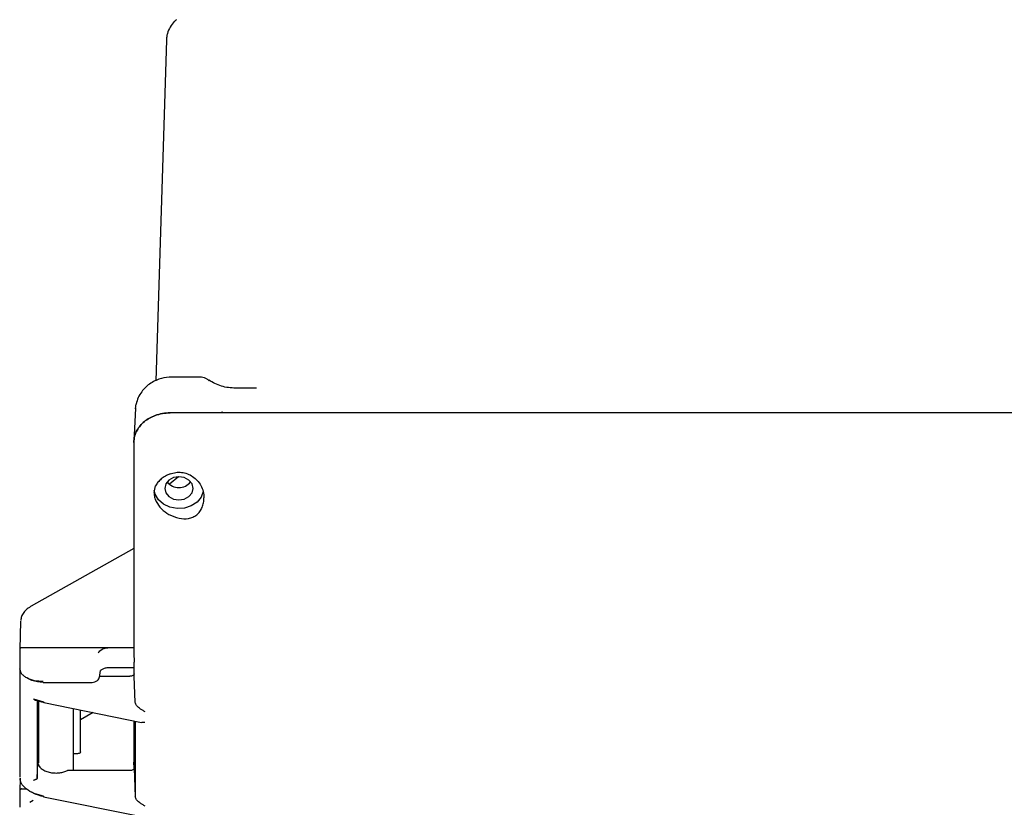
# Model space of a CAD drawing. Units: inches. Extents: x 5 to 392, y 3 to 304.
# Drawn here: x 266 to 273, y 210 to 216 of the extents above; entities that cross this region are included whole.
import ezdxf

# ---------------------------------------------------------------- set-up
doc = ezdxf.new("R2010")
doc.units = ezdxf.units.IN
doc.header["$MEASUREMENT"] = 0

msp = doc.modelspace()

# ---------------------------------------------------------------- linework, layer by layer
at = {"color": 7, "linetype": 'Continuous', "lineweight": 25}
for p, q in [((267.2222, 215.4207), (267.1506, 213.0769)), ((267.4431, 213.103), (267.2587, 213.103)), ((267.8332, 213.0269), (267.6989, 213.0269)), ((267.8426, 213.0266), (267.8332, 213.0267)), ((267.0093, 212.8886), (266.9985, 212.6584)), ((267.0099, 212.8849), (267.0141, 212.9186)), ((279.3245, 212.8569), (267.2483, 212.8569)), ((267.5641, 212.8569), (267.2483, 212.8569)), ((279.0087, 212.8569), (267.5641, 212.8569)), ((266.9984, 212.6528), (266.9984, 211.2038)), ((266.9984, 212.6528), (266.9984, 212.3954)), ((266.9984, 212.3954), (266.9984, 211.2418)), ((267.3061, 212.4174), (267.2431, 212.3661)), ((267.1373, 212.3086), (267.1481, 212.3554)), ((266.9984, 211.9245), (266.2925, 211.5271)), ((266.2194, 211.4248), (266.2134, 211.2295)), ((266.2284, 211.2418), (266.8266, 211.2417)), ((266.8266, 211.2417), (266.9984, 211.2418)), ((266.2134, 211.2295), (266.2134, 211.1152)), ((266.9984, 211.2038), (267.0009, 211.1409)), ((266.2134, 211.1151), (266.214, 211.0964)), ((266.9984, 211.1029), (266.8266, 211.1029)), ((266.9984, 211.1029), (266.9984, 211.055)), ((267.0009, 211.0449), (267.0009, 211.1409)), ((266.2134, 211.0949), (266.2134, 210.35)), ((266.2134, 211.0948), (266.2162, 211.0839)), ((266.7614, 211.0375), (266.7687, 211.0841)), ((266.7626, 211.0449), (266.9717, 211.0449)), ((267.0088, 210.8652), (267.0009, 211.0449)), ((266.3739, 211.0017), (266.7018, 211.0017)), ((266.3092, 210.8893), (266.3779, 210.8681)), ((266.3335, 210.8787), (266.3335, 210.3432)), ((266.3384, 210.877), (266.3384, 210.4558)), ((266.3424, 210.8757), (266.3424, 210.4498)), ((266.3793, 210.8637), (267.0503, 210.7279)), ((266.5844, 210.3961), (266.5844, 210.8222)), ((266.6317, 210.523), (266.6317, 210.8126)), ((266.7183, 210.7951), (266.6317, 210.7463)), ((266.9984, 210.7384), (266.9984, 210.4542)), ((266.9984, 210.7384), (266.9984, 210.4062)), ((267.0088, 210.7363), (267.0088, 210.2164)), ((266.6117, 210.5122), (266.5844, 210.5122)), ((266.3335, 210.3432), (266.3381, 210.448)), ((266.3381, 210.448), (266.3382, 210.4519)), ((266.3382, 210.4519), (266.3384, 210.4558)), ((266.3384, 210.4558), (266.3424, 210.4685)), ((267.001, 210.4133), (266.9984, 210.4542)), ((266.9717, 210.3961), (266.5422, 210.3961)), ((267.0002, 210.4133), (267.0088, 210.2164)), ((266.2161, 210.3447), (266.2134, 210.2578)), ((266.2134, 210.2578), (266.2134, 210.1435)), ((266.2284, 210.2701), (266.2589, 210.2701)), ((266.3053, 210.1901), (266.2825, 210.1773)), ((266.3777, 210.2152), (267.0503, 210.0792))]:
    msp.add_line(p, q, dxfattribs=at)
at = {"color": 7, "linetype": 'Continuous', "lineweight": 25, "flags": 128}
for points in [[(267.4062, 212.3376), (267.3987, 212.3682), (267.3775, 212.3941), (267.3458, 212.4114), (267.3084, 212.4175), (267.271, 212.4114), (267.2392, 212.3941), (267.218, 212.3682), (267.2106, 212.3376), (267.218, 212.3071), (267.2392, 212.2811), (267.271, 212.2638), (267.3084, 212.2578), (267.3458, 212.2638), (267.3775, 212.2811), (267.3987, 212.3071), (267.4062, 212.3376)], [(267.4766, 212.3176), (267.4765, 212.3169), (267.4616, 212.2774), (267.433, 212.2432), (267.3934, 212.2174), (267.3462, 212.2023), (267.2957, 212.1992), (267.2463, 212.2084), (267.2024, 212.2291), (267.1679, 212.2594), (267.1459, 212.2967), (267.1393, 212.3234)]]:
    msp.add_lwpolyline(points, dxfattribs=at)
at = {"color": 7, "linetype": 'Continuous', "lineweight": 25}
for centre, radius, start, end in [((267.3084, 212.4465), 0.1033, 218.36912, 321.63088), ((266.7512, 211.0391), 0.0104, 330.06293, 351.05877), ((266.3824, 210.8671), 0.00461, 168.21005, 228.14467)]:
    msp.add_arc(centre, radius, start, end, dxfattribs=at)
for points, knots in [([(267.2483, 215.5111), (267.241, 215.4963), (267.2306, 215.475), (267.2233, 215.4422), (267.2229, 215.4252), (267.2227, 215.4154)], [0, 0, 0, 0, 0.492516, 0.706652, 1, 1, 1, 1]), ([(267.2922, 215.5616), (267.2869, 215.5573), (267.2695, 215.5431), (267.257, 215.5243), (267.2483, 215.5111)], [0, 0, 0, 0, 0.301892, 1, 1, 1, 1]), ([(267.2589, 213.103), (267.2352, 213.1012), (267.185, 213.0974), (267.1108, 213.0635), (267.058, 213.0144), (267.0267, 212.9626), (267.0183, 212.9327), (267.014, 212.9174)], [0, 0, 0, 0, 0.21132, 0.447481, 0.71051, 0.852381, 1, 1, 1, 1]), ([(267.5176, 213.0776), (267.5126, 213.0815), (267.4969, 213.094), (267.4701, 213.1017), (267.4497, 213.1026), (267.443, 213.1029)], [0, 0, 0, 0, 0.237192, 0.74634, 1, 1, 1, 1]), ([(267.7002, 213.0269), (267.6832, 213.0276), (267.6492, 213.029), (267.5836, 213.0433), (267.5426, 213.066), (267.5153, 213.081)], [0, 0, 0, 0, 0.250292, 0.501038, 1, 1, 1, 1]), ([(267.6102, 212.862), (267.6034, 212.8606), (267.5892, 212.8575), (267.5727, 212.8571), (267.5641, 212.8569)], [0, 0, 0, 0, 0.480551, 1, 1, 1, 1]), ([(266.9984, 212.6528), (266.9994, 212.6673), (267.0015, 212.6962), (267.0231, 212.747), (267.0675, 212.8004), (267.1329, 212.8367), (267.1951, 212.8544), (267.2305, 212.856), (267.2483, 212.8569)], [0, 0, 0, 0, 0.136161, 0.27043, 0.499999, 0.729569, 0.863804, 1, 1, 1, 1]), ([(267.2483, 212.8569), (267.2305, 212.856), (267.1951, 212.8544), (267.1329, 212.8367), (267.0675, 212.8004), (267.0231, 212.747), (267.0015, 212.6962), (266.9994, 212.6673), (266.9984, 212.6528)], [0, 0, 0, 0, 0.136161, 0.27043, 0.499999, 0.729569, 0.863804, 1, 1, 1, 1]), ([(267.2483, 212.4372), (267.2371, 212.4323), (267.2149, 212.4227), (267.1865, 212.4027), (267.163, 212.3803), (267.1531, 212.3637), (267.1481, 212.3554)], [0, 0, 0, 0, 0.251968, 0.498953, 0.746867, 1, 1, 1, 1]), ([(267.2483, 212.4372), (267.2612, 212.4411), (267.2868, 212.449), (267.3278, 212.4486), (267.3676, 212.4394), (267.4043, 212.4203), (267.4362, 212.3927), (267.4609, 212.3573), (267.4776, 212.3162), (267.4798, 212.2866), (267.4809, 212.2718)], [0, 0, 0, 0, 0.118468, 0.236726, 0.355986, 0.476685, 0.601423, 0.730329, 0.864522, 1, 1, 1, 1]), ([(267.1373, 212.3086), (267.138, 212.2982), (267.1395, 212.2775), (267.155, 212.2386), (267.1866, 212.1954), (267.2418, 212.1524), (267.286, 212.1388), (267.3098, 212.1315)], [0, 0, 0, 0, 0.134794, 0.268065, 0.496467, 0.728008, 1, 1, 1, 1]), ([(267.3098, 212.1315), (267.3317, 212.1291), (267.3647, 212.1254), (267.4049, 212.1386), (267.4317, 212.1549), (267.4534, 212.178), (267.4691, 212.2062), (267.4793, 212.2381), (267.4804, 212.2605), (267.4809, 212.2718)], [0, 0, 0, 0, 0.2485957, 0.3760679, 0.4981568, 0.6201938, 0.7472441, 0.8726821, 1, 1, 1, 1]), ([(266.2966, 211.5294), (266.2857, 211.5225), (266.2637, 211.5088), (266.2403, 211.4839), (266.2244, 211.4571), (266.2218, 211.4382), (266.2205, 211.4288)], [0, 0, 0, 0, 0.248723, 0.498296, 0.748708, 1, 1, 1, 1]), ([(266.2284, 211.2418), (266.2264, 211.2416), (266.2225, 211.2412), (266.2175, 211.2384), (266.2141, 211.2343), (266.2136, 211.2311), (266.2134, 211.2295)], [0, 0, 0, 0, 0.25001, 0.5, 0.74999, 1, 1, 1, 1]), ([(266.7532, 211.2069), (266.7608, 211.2153), (266.7724, 211.2283), (266.7968, 211.238), (266.8133, 211.2413), (266.8222, 211.2416), (266.8266, 211.2417)], [0, 0, 0, 0, 0.479263, 0.732991, 0.866662, 1, 1, 1, 1]), ([(266.8266, 211.1029), (266.8222, 211.1028), (266.8133, 211.1025), (266.7969, 211.0993), (266.7778, 211.0926), (266.7692, 211.0839), (266.7647, 211.0794)], [0, 0, 0, 0, 0.168136, 0.336943, 0.65713, 1, 1, 1, 1]), ([(266.3739, 211.008), (266.3539, 211.0092), (266.3126, 211.0118), (266.2681, 211.0288), (266.2403, 211.0475), (266.22, 211.0683), (266.2163, 211.0858), (266.214, 211.0967)], [0, 0, 0, 0, 0.2422632, 0.4975644, 0.6251574, 0.7667412, 1, 1, 1, 1]), ([(266.3739, 211.0043), (266.3612, 211.0048), (266.3341, 211.0061), (266.2945, 211.0158), (266.2737, 211.0274), (266.2631, 211.0334)], [0, 0, 0, 0, 0.304604, 0.645683, 1, 1, 1, 1]), ([(266.7013, 211.0017), (266.7082, 211.0022), (266.7222, 211.0031), (266.7409, 211.0102), (266.7552, 211.0207), (266.7585, 211.0295), (266.7602, 211.0339)], [0, 0, 0, 0, 0.242693, 0.490736, 0.743424, 1, 1, 1, 1]), ([(266.3092, 210.8893), (266.3104, 210.8879), (266.3128, 210.8853), (266.3171, 210.8822), (266.3211, 210.8806), (266.3244, 210.8803), (266.326, 210.8807), (266.3267, 210.8809)], [0, 0, 0, 0, 0.248672, 0.497777, 0.747412, 0.879352, 1, 1, 1, 1]), ([(266.3267, 210.8809), (266.3364, 210.8774), (266.3538, 210.8713), (266.3729, 210.867), (266.3813, 210.8652)], [0, 0, 0, 0, 0.55992, 1, 1, 1, 1]), ([(267.0374, 210.8248), (267.0294, 210.8307), (267.0135, 210.8425), (267.0104, 210.8576), (267.0088, 210.8652)], [0, 0, 0, 0, 0.499444, 1, 1, 1, 1]), ([(267.0374, 210.8248), (267.0431, 210.821), (267.0544, 210.8135), (267.0678, 210.8062), (267.0745, 210.8025)], [0, 0, 0, 0, 0.499925, 1, 1, 1, 1]), ([(267.0745, 210.7271), (267.0677, 210.7265), (267.0592, 210.7257), (267.0519, 210.7281), (267.0504, 210.7286)], [0, 0, 0, 0, 0.794724, 1, 1, 1, 1]), ([(266.3388, 210.448), (266.3411, 210.4403), (266.3454, 210.4253), (266.3657, 210.406), (266.3925, 210.3914), (266.424, 210.3823), (266.457, 210.3787), (266.4889, 210.3802), (266.5181, 210.3859), (266.5343, 210.3928), (266.5422, 210.3961)], [0, 0, 0, 0, 0.143059, 0.280961, 0.413704, 0.541286, 0.663707, 0.780965, 0.893063, 1, 1, 1, 1]), ([(266.3779, 210.2193), (266.3556, 210.225), (266.3092, 210.237), (266.2564, 210.2687), (266.2222, 210.3046), (266.2179, 210.3297), (266.216, 210.3406)], [0, 0, 0, 0, 0.2546829, 0.5299841, 0.7952786, 1, 1, 1, 1]), ([(266.3267, 210.3359), (266.326, 210.3356), (266.3244, 210.3349), (266.3211, 210.3334), (266.3171, 210.3316), (266.3128, 210.3297), (266.3104, 210.3288), (266.3092, 210.3283)], [0, 0, 0, 0, 0.120668, 0.252588, 0.502223, 0.751329, 1, 1, 1, 1]), ([(266.2284, 210.2701), (266.2264, 210.2699), (266.2225, 210.2695), (266.2175, 210.2667), (266.2141, 210.2626), (266.2136, 210.2594), (266.2134, 210.2578)], [0, 0, 0, 0, 0.25001, 0.5, 0.74999, 1, 1, 1, 1]), ([(266.3813, 210.2164), (266.3556, 210.2225), (266.3203, 210.2308), (266.2971, 210.2473), (266.2908, 210.2517)], [0, 0, 0, 0, 0.7272841, 1, 1, 1, 1]), ([(267.0374, 210.176), (267.0294, 210.1819), (267.0135, 210.1938), (267.0104, 210.2089), (267.0088, 210.2164)], [0, 0, 0, 0, 0.499444, 1, 1, 1, 1]), ([(267.0374, 210.176), (267.0431, 210.1723), (267.0544, 210.1648), (267.0678, 210.1574), (267.0745, 210.1538)], [0, 0, 0, 0, 0.499925, 1, 1, 1, 1])]:
    msp.add_open_spline(points, degree=3, knots=knots, dxfattribs=at)
for points in [[(267.0017, 211.0624), (267.0012, 211.0601), (267.0001, 211.0555), (266.9931, 211.0498), (266.9833, 211.0458), (266.9756, 211.0452), (266.9717, 211.0449)], [(266.6317, 210.5245), (266.6314, 210.5229), (266.631, 210.5198), (266.6264, 210.5157), (266.6197, 210.5129), (266.6144, 210.5125), (266.6117, 210.5122)], [(267.0017, 210.4133), (267.0011, 210.4111), (266.9999, 210.4066), (266.9929, 210.401), (266.9832, 210.397), (266.9755, 210.3964), (266.9717, 210.3961)], [(266.3335, 210.3432), (266.3334, 210.3425), (266.3331, 210.341), (266.3317, 210.339), (266.3296, 210.3372), (266.3277, 210.3363), (266.3267, 210.3359)]]:
    msp.add_open_spline(points, degree=3, dxfattribs=at)

doc.saveas('drawing.dxf')
